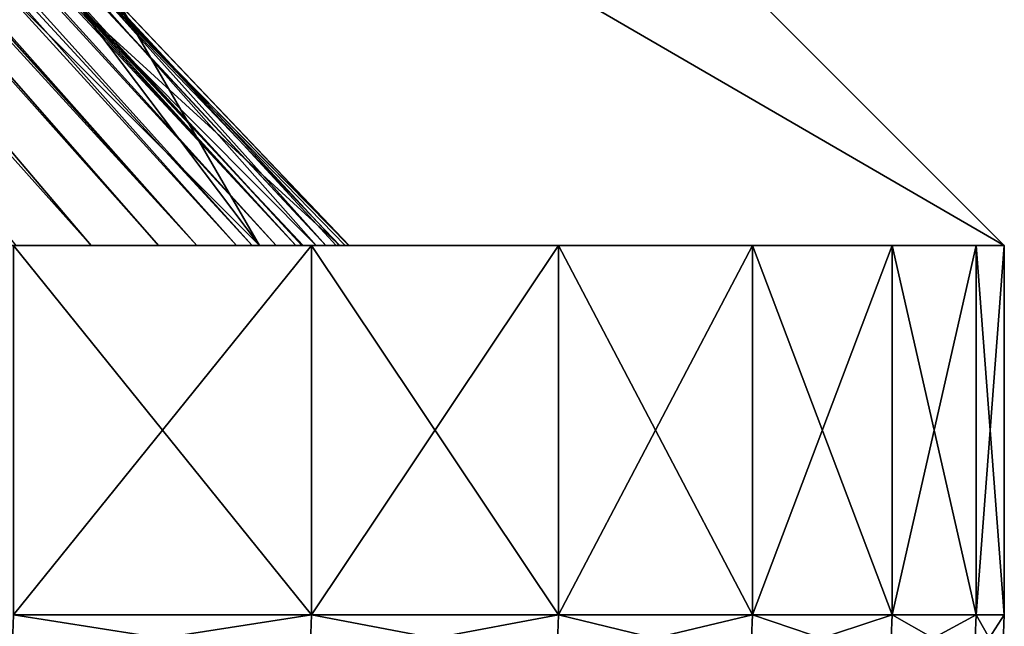
# Model space of a CAD drawing. Extents: x -30 to 30, y -35.1 to 0.
# Drawn here: x 4.8 to 5.5, y -34.7 to -34.3 of the extents above; entities that cross this region are included whole.
import ezdxf

# ---------------------------------------------------------------- set-up
doc = ezdxf.new("R2010")
doc.units = 0
doc.layers.add('L1', color=7, linetype='CONTINUOUS')

msp = doc.modelspace()

# ---------------------------------------------------------------- linework, layer by layer
at = {"layer": 'L1', "color": 7}
for points in [[(4.25, -33.185, 14.48204), (4.25, -33.71, 17.5), (5.5, -34.435, 14.48204)], [(4.25, -33.71, 8.75), (4.25, -33.185, 14.48204), (4.975, -34.435, 8.75)], [(4.975, -34.435, 8.75), (4.25, -33.185, 14.48204), (5.5, -34.435, 14.48204)], [(4.25, -33.185, 3.136498), (4.25, -33.71, 8.75), (5.5, -34.435, 3.136498)], [(4.25, -33.71), (4.25, -33.185, 3.136498), (4.975, -34.435)], [(4.975, -34.435), (4.25, -33.185, 3.136498), (5.5, -34.435, 3.136498)], [(4.25, -33.185, -4.096993), (4.25, -33.71), (5.5, -34.435, -4.096993)], [(4.25, -33.71, -8.75), (4.25, -33.185, -4.096993), (4.975, -34.435, -8.75)], [(4.975, -34.435, -8.75), (4.25, -33.185, -4.096993), (5.5, -34.435, -4.096993)], [(4.25, -33.185, -13.87338), (4.25, -33.71, -8.75), (5.5, -34.435, -13.87338)], [(4.25, -33.71, -17.5), (4.25, -33.185, -13.87338), (4.975, -34.435, -17.5)], [(4.975, -34.435, -17.5), (4.25, -33.185, -13.87338), (5.5, -34.435, -13.87338)], [(4.76314, -34.435, -20.25), (3.788564, -33.24132, -19.42595), (4.856321, -34.435, -19.88731)], [(4.856321, -34.435, -19.88731), (3.788564, -33.24132, -19.42595), (3.89015, -33.29669, -19.2115)], [(3.89015, -33.29669, 19.2115), (4.80328, -34.435, 20.09703), (4.903751, -34.435, 19.68089)], [(3.89015, -33.29669, 19.2115), (4.903751, -34.435, 19.68089), (3.926455, -33.31841, 19.12793)], [(4.856321, -34.435, -19.88731), (3.89015, -33.29669, -19.2115), (4.93074, -34.435, -19.54721)], [(4.93074, -34.435, -19.54721), (3.89015, -33.29669, -19.2115), (3.935403, -33.32396, -19.10636)], [(3.926455, -33.31841, 19.12793), (4.903751, -34.435, 19.68089), (4.930841, -34.435, 19.54668)], [(3.926455, -33.31841, 19.12793), (4.930841, -34.435, 19.54668), (3.935403, -33.32396, 19.10636)], [(3.935403, -33.32396, 19.10636), (4.930841, -34.435, 19.54668), (3.95779, -33.33822, 19.05055)], [(4.93074, -34.435, -19.54721), (3.935403, -33.32396, -19.10636), (3.95779, -33.33822, -19.05055)], [(4.969892, -34.435, 19.31681), (4.017507, -33.37939, 18.88641), (3.95779, -33.33822, 19.05055)], [(4.969892, -34.435, 19.31681), (3.95779, -33.33822, 19.05055), (4.930841, -34.435, 19.54668)], [(4.93074, -34.435, -19.54721), (3.95779, -33.33822, -19.05055), (4.958854, -34.435, -19.38752)], [(4.958854, -34.435, -19.38752), (3.95779, -33.33822, -19.05055), (4.017507, -33.37939, -18.88641)], [(4.054166, -33.40783, 18.77524), (4.017507, -33.37939, 18.88641), (5.000691, -34.435, 19.08013)], [(5.000691, -34.435, 19.08013), (4.017507, -33.37939, 18.88641), (4.969892, -34.435, 19.31681)], [(4.958854, -34.435, -19.38752), (4.017507, -33.37939, -18.88641), (4.986649, -34.435, -19.19707)], [(4.986649, -34.435, -19.19707), (4.017507, -33.37939, -18.88641), (4.059501, -33.4122, -18.75815)], [(4.054166, -33.40783, 18.77524), (5.000691, -34.435, 19.08013), (4.102601, -33.45001, 18.60958)], [(4.986649, -34.435, -19.19707), (4.059501, -33.4122, -18.75815), (5.004814, -34.435, -19.04166)], [(5.004814, -34.435, -19.04166), (4.059501, -33.4122, -18.75815), (4.104363, -33.45167, -18.60304)], [(4.102601, -33.45001, 18.60958), (5.000691, -34.435, 19.08013), (5.021825, -34.435, 18.84889)], [(4.102601, -33.45001, 18.60958), (5.021825, -34.435, 18.84889), (4.14571, -33.49373, 18.43573)], [(5.004814, -34.435, -19.04166), (4.104363, -33.45167, -18.60304), (5.021825, -34.435, -18.84889)], [(5.021825, -34.435, -18.84889), (4.104363, -33.45167, -18.60304), (4.135703, -33.48292, -18.47901)], [(5.021825, -34.435, -18.84889), (4.135703, -33.48292, -18.47901), (4.145712, -33.49373, -18.43572)], [(4.14571, -33.49373, 18.43573), (5.021825, -34.435, 18.84889), (4.755449, -34.13821, 18.4479)], [(5.021825, -34.435, -18.84889), (4.145712, -33.49373, -18.43572), (4.755449, -34.13821, -18.4479)], [(4.849308, -34.26849, 17.81705), (4.975, -34.435, 17.5), (4.25, -33.71, 17.5)], [(4.849308, -34.26849, -17.81705), (4.25, -33.71, -17.5), (4.975, -34.435, -17.5)], [(5.5, -34.435, 14.48204), (4.25, -33.71, 17.5), (4.975, -34.435, 17.5)], [(5.5, -34.435, 3.136498), (4.25, -33.71, 8.75), (4.975, -34.435, 8.75)], [(5.5, -34.435, -4.096993), (4.25, -33.71), (4.975, -34.435)], [(5.5, -34.435, -13.87338), (4.25, -33.71, -8.75), (4.975, -34.435, -8.75)], [(5.021825, -34.435, 18.84889), (5.029138, -34.435, 18.73329), (4.755449, -34.13821, 18.4479)], [(4.755449, -34.13821, 18.4479), (5.029138, -34.435, 18.73329), (5.038283, -34.435, 18.38383)], [(4.755449, -34.13821, 18.4479), (5.038283, -34.435, 18.38383), (4.809897, -34.20303, 18.13354)], [(4.809897, -34.20303, -18.13354), (5.037987, -34.435, -18.45528), (4.755449, -34.13821, -18.4479)], [(4.755449, -34.13821, -18.4479), (5.037987, -34.435, -18.45528), (5.03123, -34.435, -18.69201)], [(4.755449, -34.13821, -18.4479), (5.03123, -34.435, -18.69201), (5.021825, -34.435, -18.84889)], [(4.809897, -34.20303, 18.13354), (5.015011, -34.435, 17.85007), (4.849308, -34.26849, 17.81705)], [(4.809897, -34.20303, 18.13354), (5.038283, -34.435, 18.38383), (5.035443, -34.435, 18.20318)], [(4.809897, -34.20303, 18.13354), (5.035443, -34.435, 18.20318), (5.015011, -34.435, 17.85007)], [(4.849308, -34.26849, -17.81705), (5.031641, -34.435, -18.10278), (4.809897, -34.20303, -18.13354)], [(4.809897, -34.20303, -18.13354), (5.031641, -34.435, -18.10278), (5.037987, -34.435, -18.45528)], [(4.849308, -34.26849, 17.81705), (5.015011, -34.435, 17.85007), (4.975, -34.435, 17.5)], [(4.975, -34.435, -17.5), (5.00586, -34.435, -17.75247), (4.849308, -34.26849, -17.81705)], [(4.849308, -34.26849, -17.81705), (5.00586, -34.435, -17.75247), (5.031641, -34.435, -18.10278)], [(4.801577, -34.435, -20.18232), (4.76314, -34.435, -20.25), (4.856321, -34.435, -19.88731)], [(4.856321, -34.435, -19.88731), (5.011757, -34.435, -19.76546), (4.801577, -34.435, -20.18232)], [(5.011757, -34.435, 19.76546), (4.80328, -34.435, 20.09703), (4.801577, -34.435, 20.18232)], [(5.011757, -34.695, 19.76546), (5.011757, -34.435, 19.76546), (4.801577, -34.435, 20.18232)], [(5.011757, -34.695, 19.76546), (4.801577, -34.435, 20.18232), (4.801577, -34.695, 20.18232)], [(4.801577, -34.695, -20.18232), (4.801577, -34.435, -20.18232), (5.011757, -34.435, -19.76546)], [(4.801577, -34.695, -20.18232), (5.011757, -34.435, -19.76546), (5.011757, -34.695, -19.76546)], [(5.011757, -34.435, 19.76546), (4.903751, -34.435, 19.68089), (4.80328, -34.435, 20.09703)], [(4.93074, -34.435, -19.54721), (5.185826, -34.435, -19.33227), (4.856321, -34.435, -19.88731)], [(4.856321, -34.435, -19.88731), (5.185826, -34.435, -19.33227), (5.011757, -34.435, -19.76546)], [(4.930841, -34.435, 19.54668), (4.903751, -34.435, 19.68089), (5.011757, -34.435, 19.76546)], [(4.93074, -34.435, -19.54721), (4.958854, -34.435, -19.38752), (5.185826, -34.435, -19.33227)], [(5.185826, -34.435, 19.33227), (4.969892, -34.435, 19.31681), (4.930841, -34.435, 19.54668)], [(5.185826, -34.435, 19.33227), (4.930841, -34.435, 19.54668), (5.011757, -34.435, 19.76546)], [(5.185826, -34.435, -19.33227), (4.958854, -34.435, -19.38752), (4.986649, -34.435, -19.19707)], [(5.000691, -34.435, 19.08013), (4.969892, -34.435, 19.31681), (5.185826, -34.435, 19.33227)], [(4.975, -34.435, -17.5), (5.5, -34.435, -13.87338), (5.5, -34.435, -17.5)], [(5.5, -34.435, -17.5), (5.00586, -34.435, -17.75247), (4.975, -34.435, -17.5)], [(5.5, -34.435, -13.87338), (4.975, -34.435, -8.75), (5.5, -34.435, -4.096993)], [(5.5, -34.435, -4.096993), (4.975, -34.435), (5.5, -34.435, 3.136498)], [(5.5, -34.435, 3.136498), (4.975, -34.435, 8.75), (5.5, -34.435, 14.48204)], [(5.5, -34.435, 14.48204), (4.975, -34.435, 17.5), (5.5, -34.435, 17.5)], [(5.5, -34.435, 17.5), (4.975, -34.435, 17.5), (5.015011, -34.435, 17.85007)], [(5.185826, -34.435, -19.33227), (4.986649, -34.435, -19.19707), (5.322531, -34.435, -18.88588)], [(5.322531, -34.435, -18.88588), (4.986649, -34.435, -19.19707), (5.004814, -34.435, -19.04166)], [(5.021825, -34.435, 18.84889), (5.000691, -34.435, 19.08013), (5.322531, -34.435, 18.88588)], [(5.322531, -34.435, 18.88588), (5.000691, -34.435, 19.08013), (5.185826, -34.435, 19.33227)], [(5.004814, -34.435, -19.04166), (5.021825, -34.435, -18.84889), (5.322531, -34.435, -18.88588)], [(5.5, -34.435, -17.5), (5.031641, -34.435, -18.10278), (5.00586, -34.435, -17.75247)], [(5.185826, -34.695, 19.33227), (5.185826, -34.435, 19.33227), (5.011757, -34.435, 19.76546)], [(5.185826, -34.695, 19.33227), (5.011757, -34.435, 19.76546), (5.011757, -34.695, 19.76546)], [(5.011757, -34.695, -19.76546), (5.011757, -34.435, -19.76546), (5.185826, -34.435, -19.33227)], [(5.011757, -34.695, -19.76546), (5.185826, -34.435, -19.33227), (5.185826, -34.695, -19.33227)], [(5.5, -34.435, 17.5), (5.015011, -34.435, 17.85007), (5.480186, -34.435, 17.96643)], [(5.480186, -34.435, 17.96643), (5.015011, -34.435, 17.85007), (5.035443, -34.435, 18.20318)], [(5.322531, -34.435, -18.88588), (5.021825, -34.435, -18.84889), (5.03123, -34.435, -18.69201)], [(5.322531, -34.435, 18.88588), (5.029138, -34.435, 18.73329), (5.021825, -34.435, 18.84889)], [(5.322531, -34.435, 18.88588), (5.038283, -34.435, 18.38383), (5.029138, -34.435, 18.73329)], [(5.322531, -34.435, -18.88588), (5.03123, -34.435, -18.69201), (5.420887, -34.435, -18.4295)], [(5.420887, -34.435, -18.4295), (5.03123, -34.435, -18.69201), (5.037987, -34.435, -18.45528)], [(5.480186, -34.435, -17.96643), (5.037987, -34.435, -18.45528), (5.031641, -34.435, -18.10278)], [(5.480186, -34.435, -17.96643), (5.031641, -34.435, -18.10278), (5.5, -34.435, -17.5)], [(5.480186, -34.435, 17.96643), (5.035443, -34.435, 18.20318), (5.420887, -34.435, 18.4295)], [(5.420887, -34.435, 18.4295), (5.035443, -34.435, 18.20318), (5.038283, -34.435, 18.38383)], [(5.420887, -34.435, -18.4295), (5.037987, -34.435, -18.45528), (5.480186, -34.435, -17.96643)], [(5.420887, -34.435, 18.4295), (5.038283, -34.435, 18.38383), (5.322531, -34.435, 18.88588)], [(5.322531, -34.695, 18.88588), (5.322531, -34.435, 18.88588), (5.185826, -34.435, 19.33227)], [(5.322531, -34.695, 18.88588), (5.185826, -34.435, 19.33227), (5.185826, -34.695, 19.33227)], [(5.185826, -34.695, -19.33227), (5.185826, -34.435, -19.33227), (5.322531, -34.435, -18.88588)], [(5.185826, -34.695, -19.33227), (5.322531, -34.435, -18.88588), (5.322531, -34.695, -18.88588)], [(5.420887, -34.695, 18.4295), (5.420887, -34.435, 18.4295), (5.322531, -34.435, 18.88588)], [(5.420887, -34.695, 18.4295), (5.322531, -34.435, 18.88588), (5.322531, -34.695, 18.88588)], [(5.322531, -34.695, -18.88588), (5.322531, -34.435, -18.88588), (5.420887, -34.435, -18.4295)], [(5.322531, -34.695, -18.88588), (5.420887, -34.435, -18.4295), (5.420887, -34.695, -18.4295)], [(5.480186, -34.695, 17.96643), (5.480186, -34.435, 17.96643), (5.420887, -34.435, 18.4295)], [(5.480186, -34.695, 17.96643), (5.420887, -34.435, 18.4295), (5.420887, -34.695, 18.4295)], [(5.420887, -34.695, -18.4295), (5.420887, -34.435, -18.4295), (5.480186, -34.435, -17.96643)], [(5.420887, -34.695, -18.4295), (5.480186, -34.435, -17.96643), (5.480186, -34.695, -17.96643)], [(5.5, -34.695, 17.5), (5.5, -34.435, 17.5), (5.480186, -34.435, 17.96643)], [(5.5, -34.695, 17.5), (5.480186, -34.435, 17.96643), (5.480186, -34.695, 17.96643)], [(5.480186, -34.695, -17.96643), (5.480186, -34.435, -17.96643), (5.5, -34.435, -17.5)], [(5.480186, -34.695, -17.96643), (5.5, -34.435, -17.5), (5.5, -34.695, -17.5)], [(5.5, -34.695, -17.5), (5.5, -34.435, -17.5), (5.5, -34.435, -13.87338)], [(5.5, -34.435, -13.87338), (5.5, -34.435, -4.096993), (5.5, -34.695, -17.5)], [(5.5, -34.695, -17.5), (5.5, -34.435, -4.096993), (5.5, -34.435, 3.136498)], [(5.5, -34.695, -17.5), (5.5, -34.435, 3.136498), (5.5, -34.695, 17.5)], [(5.5, -34.695, 17.5), (5.5, -34.435, 3.136498), (5.5, -34.435, 14.48204)], [(5.5, -34.695, 17.5), (5.5, -34.435, 14.48204), (5.5, -34.435, 17.5)], [(4.800385, -34.72803, -20.18166), (4.801577, -34.695, -20.18232), (5.011757, -34.695, -19.76546)], [(4.800385, -34.72803, -20.18166), (5.011757, -34.695, -19.76546), (5.010512, -34.72803, -19.76489)], [(5.010512, -34.72803, 19.76489), (4.801577, -34.695, 20.18232), (4.800385, -34.72803, 20.18166)], [(5.010512, -34.72803, 19.76489), (5.011757, -34.695, 19.76546), (4.801577, -34.695, 20.18232)], [(5.010512, -34.72803, -19.76489), (5.011757, -34.695, -19.76546), (5.185826, -34.695, -19.33227)], [(5.010512, -34.72803, -19.76489), (5.185826, -34.695, -19.33227), (5.184538, -34.72803, -19.33181)], [(5.184538, -34.72803, 19.33181), (5.011757, -34.695, 19.76546), (5.010512, -34.72803, 19.76489)], [(5.184538, -34.72803, 19.33181), (5.185826, -34.695, 19.33227), (5.011757, -34.695, 19.76546)], [(5.184538, -34.72803, -19.33181), (5.185826, -34.695, -19.33227), (5.322531, -34.695, -18.88588)], [(5.184538, -34.72803, -19.33181), (5.322531, -34.695, -18.88588), (5.321209, -34.72803, -18.88553)], [(5.321209, -34.72803, 18.88553), (5.185826, -34.695, 19.33227), (5.184538, -34.72803, 19.33181)], [(5.321209, -34.72803, 18.88553), (5.322531, -34.695, 18.88588), (5.185826, -34.695, 19.33227)], [(5.321209, -34.72803, -18.88553), (5.322531, -34.695, -18.88588), (5.420887, -34.695, -18.4295)], [(5.321209, -34.72803, -18.88553), (5.420887, -34.695, -18.4295), (5.419541, -34.72803, -18.42927)], [(5.419541, -34.72803, 18.42927), (5.322531, -34.695, 18.88588), (5.321209, -34.72803, 18.88553)], [(5.419541, -34.72803, 18.42927), (5.420887, -34.695, 18.4295), (5.322531, -34.695, 18.88588)], [(5.419541, -34.72803, -18.42927), (5.420887, -34.695, -18.4295), (5.480186, -34.695, -17.96643)], [(5.419541, -34.72803, -18.42927), (5.480186, -34.695, -17.96643), (5.478825, -34.72803, -17.96632)], [(5.478825, -34.72803, 17.96632), (5.420887, -34.695, 18.4295), (5.419541, -34.72803, 18.42927)], [(5.478825, -34.72803, 17.96632), (5.480186, -34.695, 17.96643), (5.420887, -34.695, 18.4295)], [(5.478825, -34.72803, -17.96632), (5.480186, -34.695, -17.96643), (5.5, -34.695, -17.5)], [(5.478825, -34.72803, -17.96632), (5.5, -34.695, -17.5), (5.498634, -34.72803, -17.5)], [(5.498634, -34.72803, 17.5), (5.480186, -34.695, 17.96643), (5.478825, -34.72803, 17.96632)], [(5.498634, -34.72803, 17.5), (5.5, -34.695, 17.5), (5.480186, -34.695, 17.96643)], [(5.5, -34.695, -17.5), (5.5, -34.695, 17.5), (5.498634, -34.72803, 17.5)], [(5.5, -34.695, -17.5), (5.498634, -34.72803, 17.5), (5.498634, -34.72803, -17.5)]]:
    msp.add_3dface(points, dxfattribs=at)

doc.saveas('drawing.dxf')
